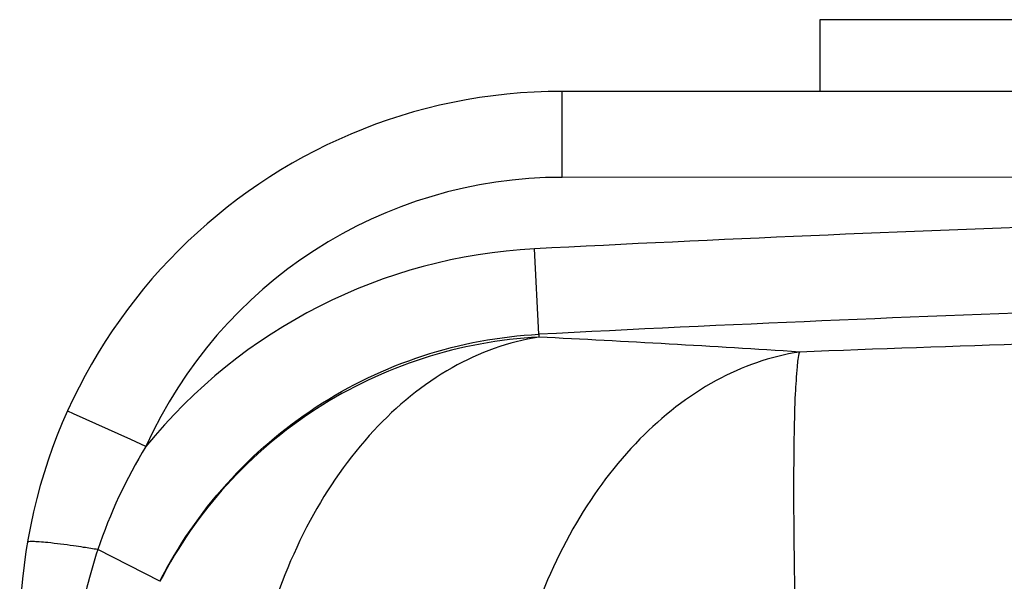
# Model space of a CAD drawing. Units: millimetres. Extents: x -2166 to 3725, y 234 to 3713.
# Drawn here: x 2626 to 2844, y 3268 to 3392 of the extents above; entities that cross this region are included whole.
import ezdxf

# ---------------------------------------------------------------- set-up
doc = ezdxf.new("R2010")
doc.units = ezdxf.units.MM
doc.header["$LTSCALE"] = 46.255
doc.layers.get('0').update_dxf_attribs({"linetype": 'CONTINUOUS'})
doc.layers.add('BEZUGSACHSEN', color=7, linetype='CONTINUOUS')
doc.layers.add('RUNDUNGEN', color=7, linetype='CONTINUOUS')

msp = doc.modelspace()

# ---------------------------------------------------------------- linework, layer by layer
at = {"color": 9, "linetype": 'Continuous'}
for p, q in [((2746.35, 3357.332), (2746.35, 3376.332)), ((2862.564, 3357.338), (2746.35, 3357.332)), ((2741.2, 3322.641), (2740.222, 3341.522)), ((2741.2, 3322.641), (2741.2, 3321.999)), ((2638.282, 3305.08), (2636.964, 3305.674)), ((2650.905, 3299.386), (2638.282, 3305.08)), ((2654.284, 3297.862), (2650.905, 3299.386)), ((2657.373, 3268.044), (2643.638, 3275.054))]:
    msp.add_line(p, q, dxfattribs=at)
at = {"color": 7, "linetype": 'Continuous'}
msp.add_line((2856.863, 3376.332), (2746.35, 3376.332), dxfattribs=at)
msp.add_arc((2746.35, 3256.332), 120, 90, 180, dxfattribs=at)
at = {"color": 9, "linetype": 'Continuous'}
for centre, radius, start, end in [((2746.35, 3256.332), 101, 90, 155.72054), ((3094.35, -3491.776), 6842.468, 91.9412484, 92.9666411), ((2746.436, 3222.882), 118.803, 92.9986, 140.86645), ((3094.35, -3491.776), 6823.561, 91.9141944, 92.9666411), ((2575.684, -91.288), 3417.298, 86.255397, 87.223802), ((3094.077, -4258.723), 7583.186, 91.4493859, 92.2310784), ((2748.352, 3240.069), 110.403, 148.43445, 161.52539), ((2748.558, 3240.048), 110.605, 161.54883, 170.50413), ((2595.864, 2978.959), 299.924, 80.83438, 81.44234)]:
    msp.add_arc(centre, radius, start, end, dxfattribs=at)
for points, knots in [([(2657.373, 3268.044), (2661.325, 3275.801), (2671.295, 3290.358), (2691.342, 3307.545), (2715.151, 3318.971), (2732.506, 3322.188), (2741.2, 3322.641)], [0, 0, 0, 0, 0.2500072, 0.4999909, 0.7499805, 1, 1, 1, 1]), ([(2741.2, 3321.999), (2732.526, 3321.554), (2715.219, 3318.389), (2691.43, 3307.136), (2671.353, 3290.164), (2661.34, 3275.739), (2657.373, 3268.044)], [0, 0, 0, 0, 0.2503833, 0.5005495, 0.7504214, 1, 1, 1, 1]), ([(2741.2, 3321.999), (2734.499, 3320.985), (2720.833, 3315.984), (2703.407, 3301.534), (2689.433, 3281.335), (2683.181, 3265.448), (2680.787, 3256.998)], [0, 0, 0, 0, 0.217997, 0.4557948, 0.7175231, 1, 1, 1, 1]), ([(2798.865, 3318.714), (2792.435, 3317.743), (2779.331, 3313.089), (2762.359, 3299.695), (2748.414, 3280.892), (2741.866, 3266.015), (2739.245, 3258.073)], [0, 0, 0, 0, 0.2190291, 0.4571614, 0.7183453, 1, 1, 1, 1]), ([(2798.865, 3318.714), (2798.52, 3317.667), (2798.22, 3314.538), (2797.816, 3308.608), (2797.616, 3300.103), (2797.523, 3289.315), (2797.596, 3276.527), (2797.904, 3256.589), (2798.344, 3240.956), (2798.715, 3230.175)], [0, 0, 0, 0, 0.0373229, 0.1052194, 0.2019711, 0.3249187, 0.4705945, 0.6348165, 1, 1, 1, 1]), ([(2632.549, 3276.585), (2631.922, 3276.65), (2630.852, 3276.747), (2629.394, 3276.839), (2628.655, 3276.809), (2628.103, 3276.766), (2628.083, 3276.653)], [0, 0, 0, 0, 0.4200117, 0.7310626, 0.9240617, 1, 1, 1, 1]), ([(2640.494, 3275.544), (2639.747, 3275.657), (2637.104, 3276.042), (2634.455, 3276.389), (2632.549, 3276.585)], [0, 0, 0, 0, 0.282682, 1, 1, 1, 1])]:
    msp.add_open_spline(points, degree=3, knots=knots, dxfattribs=at)
at = {"layer": 'BEZUGSACHSEN', "color": 7, "linetype": 'Continuous'}
msp.add_line((2803.35, 3392.175), (2803.35, 3376.332), dxfattribs=at)
at = {"layer": 'RUNDUNGEN', "color": 7, "linetype": 'Continuous'}
msp.add_line((2856.716, 3392.175), (2803.35, 3392.175), dxfattribs=at)

doc.saveas('drawing.dxf')
